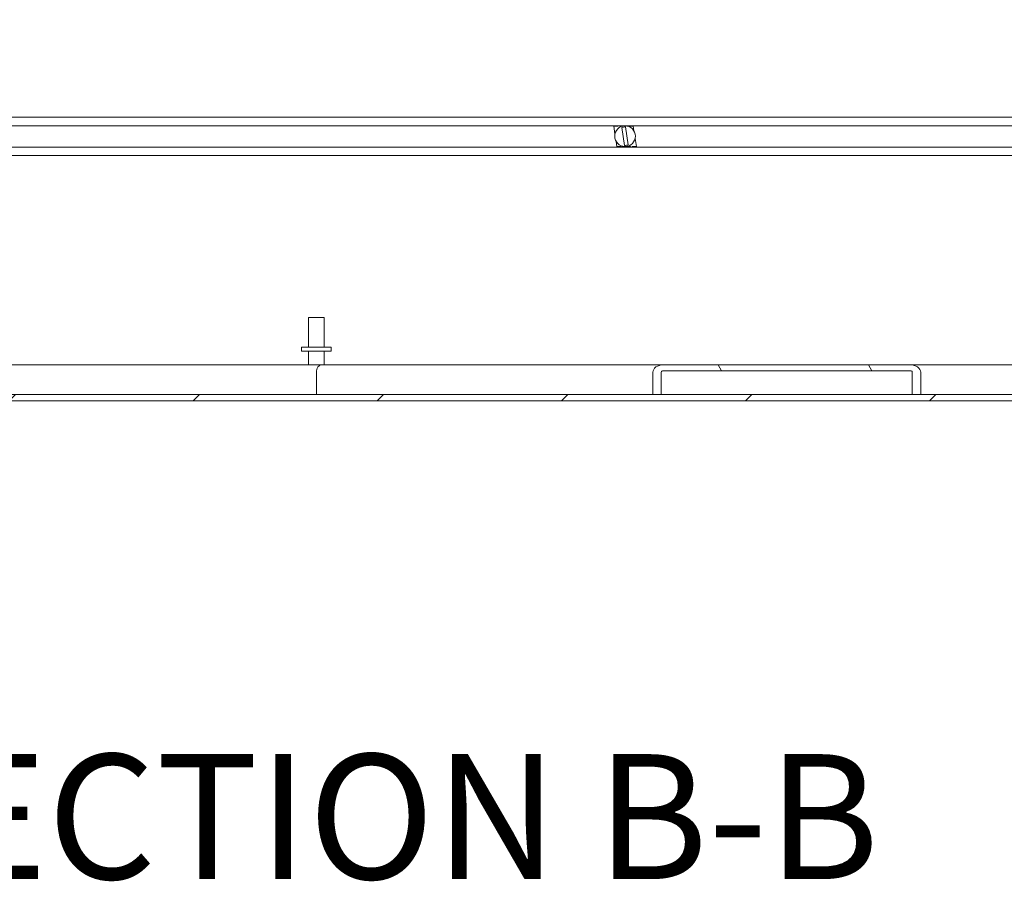
# Model space of a CAD drawing. Units: inches. Extents: x 12 to 362, y 10 to 223.
# Drawn here: x 243 to 264, y 42 to 61 of the extents above; entities that cross this region are included whole.
import ezdxf

# ---------------------------------------------------------------- set-up
doc = ezdxf.new("R2010")
doc.units = ezdxf.units.IN
doc.header["$LTSCALE"] = 22
doc.header["$MEASUREMENT"] = 0
for name, color, linetype, lineweight in [('Hatch (ANSI)', 7, 'Continuous', 5), ('Symbol (ANSI)', 7, 'Continuous', 5), ('Visible (ANSI)', 7, 'Continuous', 5)]:
    doc.layers.add(name, color=color, linetype=linetype, lineweight=lineweight)
doc.styles.add('Text Style168', font='tahoma.ttf')

msp = doc.modelspace()

# ---------------------------------------------------------------- hatches: boundary and pattern name
at = {"layer": 'Hatch (ANSI)'}
h = msp.add_hatch(dxfattribs=at)
h.set_pattern_fill('ANSI31', color=256, scale=22, style=0)
edge = h.paths.add_edge_path()
edge.add_ellipse((218.58292, 64.50828), major_axis=(0, 0.22775), ratio=1, start_angle=0, end_angle=90)
edge.add_line((218.35517, 64.50828), (218.35517, 52.90128))
edge.add_ellipse((218.64542, 52.90128), major_axis=(-0.29025, 0), ratio=1, start_angle=0, end_angle=90)
edge.add_line((218.64542, 52.61103), (279.81492, 52.61103))
edge.add_ellipse((279.81492, 52.90128), major_axis=(0, -0.29025), ratio=1, start_angle=0, end_angle=90)
edge.add_line((280.10517, 52.90128), (280.10517, 64.50828))
edge.add_ellipse((279.87742, 64.50828), major_axis=(0.22775, 0), ratio=1, start_angle=0, end_angle=90)
edge.add_line((279.87742, 64.73603), (277.33292, 64.73603))
edge.add_ellipse((277.33292, 64.82978), major_axis=(0, -0.09375), ratio=1, start_angle=270, end_angle=360, ccw=False)
edge.add_line((277.23917, 64.82978), (277.23917, 65.37428))
edge.add_ellipse((277.33292, 65.37428), major_axis=(-0.09375, 0), ratio=1, start_angle=270, end_angle=360, ccw=False)
edge.add_line((277.33292, 65.46803), (277.73017, 65.46803))
edge.add_line((277.73017, 65.46803), (277.73017, 65.60203))
edge.add_line((277.73017, 65.60203), (277.33292, 65.60203))
edge.add_ellipse((277.33292, 65.37428), major_axis=(0, 0.22775), ratio=1, start_angle=0, end_angle=90)
edge.add_line((277.10517, 65.37428), (277.10517, 64.82978))
edge.add_ellipse((277.33292, 64.82978), major_axis=(-0.22775, 0), ratio=1, start_angle=0, end_angle=90)
edge.add_line((277.33292, 64.60203), (279.87742, 64.60203))
edge.add_ellipse((279.87742, 64.50828), major_axis=(0, 0.09375), ratio=1, start_angle=270, end_angle=360, ccw=False)
edge.add_line((279.97117, 64.50828), (279.97117, 52.90128))
edge.add_ellipse((279.81492, 52.90128), major_axis=(0.15625, 0), ratio=1, start_angle=270, end_angle=360, ccw=False)
edge.add_line((279.81492, 52.74503), (262.4336, 52.74503))
edge.add_line((262.4336, 52.74503), (262.25682, 52.74503))
edge.add_line((262.25682, 52.74503), (256.95352, 52.74503))
edge.add_line((256.95352, 52.74503), (256.77674, 52.74503))
edge.add_line((256.77674, 52.74503), (242.5586, 52.74503))
edge.add_line((242.5586, 52.74503), (242.38182, 52.74503))
edge.add_line((242.38182, 52.74503), (237.07852, 52.74503))
edge.add_line((237.07852, 52.74503), (236.90174, 52.74503))
edge.add_line((236.90174, 52.74503), (218.64542, 52.74503))
edge.add_ellipse((218.64542, 52.90128), major_axis=(0, -0.15625), ratio=1, start_angle=270, end_angle=360, ccw=False)
edge.add_line((218.48917, 52.90128), (218.48917, 64.50828))
edge.add_ellipse((218.58292, 64.50828), major_axis=(-0.09375, 0), ratio=1, start_angle=270, end_angle=360, ccw=False)
edge.add_line((218.58292, 64.60203), (219.87742, 64.60203))
edge.add_ellipse((219.87742, 64.82978), major_axis=(0, -0.22775), ratio=1, start_angle=0, end_angle=90)
edge.add_line((220.10517, 64.82978), (220.10517, 65.37428))
edge.add_ellipse((219.87742, 65.37428), major_axis=(0.22775, 0), ratio=1, start_angle=0, end_angle=90)
edge.add_line((219.87742, 65.60203), (219.48017, 65.60203))
edge.add_line((219.48017, 65.60203), (219.48017, 65.46803))
edge.add_line((219.48017, 65.46803), (219.87742, 65.46803))
edge.add_ellipse((219.87742, 65.37428), major_axis=(0, 0.09375), ratio=1, start_angle=270, end_angle=360, ccw=False)
edge.add_line((219.97117, 65.37428), (219.97117, 64.82978))
edge.add_ellipse((219.87742, 64.82978), major_axis=(0.09375, 0), ratio=1, start_angle=270, end_angle=360, ccw=False)
edge.add_line((219.87742, 64.73603), (219.50242, 64.73603))
edge.add_line((219.50242, 64.73603), (219.18992, 64.73603))
edge.add_line((219.18992, 64.73603), (218.87742, 64.73603))
edge.add_line((218.87742, 64.73603), (218.58292, 64.73603))
h = msp.add_hatch(dxfattribs=at)
h.set_pattern_fill('ANSI31', color=256, scale=22, angle=75, style=0)
edge = h.paths.add_edge_path()
edge.add_line((262.25682, 53.21378), (262.25682, 52.74503))
edge.add_line((262.25682, 52.74503), (262.4336, 52.74503))
edge.add_line((262.4336, 52.74503), (262.4336, 53.21378))
edge.add_ellipse((262.21262, 53.21378), major_axis=(0.22097, 0), ratio=0.70710678, start_angle=0, end_angle=90)
edge.add_line((262.21262, 53.37003), (256.99771, 53.37003))
edge.add_ellipse((256.99771, 53.21378), major_axis=(-0.22097, 0), ratio=0.70710678, start_angle=270, end_angle=360)
edge.add_line((256.77674, 53.21378), (256.77674, 52.74503))
edge.add_line((256.77674, 52.74503), (256.95352, 52.74503))
edge.add_line((256.95352, 52.74503), (256.95352, 53.21378))
edge.add_ellipse((256.99771, 53.21378), major_axis=(-0.04419, 0), ratio=0.70710678, start_angle=270, end_angle=360, ccw=False)
edge.add_line((256.99771, 53.24503), (262.21262, 53.24503))
edge.add_ellipse((262.21262, 53.21378), major_axis=(0.04419, 0), ratio=0.70710678, start_angle=0, end_angle=90, ccw=False)

# ---------------------------------------------------------------- linework, layer by layer
at = {"layer": 'Visible (ANSI)'}
for p, q in [((220.60517, 58.60203), (277.85517, 58.60203)), ((220.60517, 58.42216), (277.85517, 58.42216)), ((255.94995, 58.41453), (255.94878, 58.42216)), ((256.03848, 58.41453), (255.94995, 58.41453)), ((255.9755, 58.24847), (255.94995, 58.41453)), ((256.0373, 58.42216), (256.03848, 58.41453)), ((256.0701, 58.41453), (256.06892, 58.42216)), ((256.13965, 58.41453), (256.0701, 58.41453)), ((256.12239, 58.3829), (256.18049, 58.00526)), ((256.13848, 58.42216), (256.13965, 58.41453)), ((256.17081, 58.41756), (256.1701, 58.42216)), ((256.25462, 58.01666), (256.19652, 58.3943)), ((256.24083, 58.41453), (256.22879, 58.41453)), ((256.23966, 58.42216), (256.24083, 58.41453)), ((256.27245, 58.41453), (256.27128, 58.42216)), ((256.36098, 58.41453), (256.27245, 58.41453)), ((256.3598, 58.42216), (256.36098, 58.41453)), ((256.36098, 58.41453), (256.37702, 58.31024)), ((256.01603, 57.98503), (255.99998, 58.08931)), ((256.40151, 58.15109), (256.42706, 57.98503)), ((220.60517, 57.96941), (277.85517, 57.96941)), ((256.01603, 57.98503), (256.10456, 57.98503)), ((256.01843, 57.96941), (256.01603, 57.98503)), ((256.10456, 57.98503), (256.10696, 57.96941)), ((256.13617, 57.98503), (256.14821, 57.98503)), ((256.13858, 57.96941), (256.13617, 57.98503)), ((256.2062, 57.982), (256.20814, 57.96941)), ((256.23735, 57.98503), (256.30691, 57.98503)), ((256.23975, 57.96941), (256.23735, 57.98503)), ((256.30691, 57.98503), (256.30931, 57.96941)), ((256.33853, 57.98503), (256.42706, 57.98503)), ((256.34093, 57.96941), (256.33853, 57.98503)), ((256.42706, 57.98503), (256.42946, 57.96941)), ((220.60517, 57.78953), (277.85517, 57.78953)), ((249.50267, 54.37003), (249.83267, 54.37003)), ((249.50267, 53.74503), (249.50267, 54.37003)), ((249.83267, 53.74503), (249.83267, 54.37003)), ((249.98017, 53.74503), (249.35517, 53.74503)), ((249.35517, 53.74503), (249.35517, 53.66003)), ((249.98017, 53.74503), (249.98017, 53.66003)), ((249.98017, 53.66003), (249.35517, 53.66003)), ((249.50267, 53.66003), (249.50267, 53.37003)), ((249.83267, 53.66003), (249.83267, 53.37003)), ((242.33762, 53.37003), (249.77815, 53.37003)), ((249.77815, 53.37003), (256.99771, 53.37003)), ((262.21262, 53.37003), (256.99771, 53.37003)), ((262.21262, 53.37003), (273.95237, 53.37003)), ((249.66767, 52.74503), (249.66767, 53.21378)), ((256.77674, 53.21378), (256.77674, 52.74503)), ((256.95352, 52.74503), (256.95352, 53.21378)), ((256.99771, 53.24503), (262.21262, 53.24503)), ((262.25682, 53.21378), (262.25682, 52.74503)), ((262.4336, 52.74503), (262.4336, 53.21378)), ((279.81492, 52.74503), (218.64542, 52.74503)), ((256.77674, 52.74503), (256.95352, 52.74503)), ((262.25682, 52.74503), (262.4336, 52.74503)), ((218.64542, 52.61103), (279.81492, 52.61103))]:
    msp.add_line(p, q, dxfattribs=at)
msp.add_circle((256.1885, 58.19978), 0.2185, dxfattribs=at)
for start, end in [(87.640654, 109.85167), (267.640654, 289.85167)]:
    msp.add_arc((256.1885, 58.19978), 0.19469, start, end, dxfattribs=at)
for centre, major_axis, start_param, end_param in [((249.77815, 53.21378), (0, 0.15625), 0, 1.57079633), ((256.99771, 53.21378), (-0.22097, 0), 4.71238898, 6.28318531), ((262.21262, 53.21378), (0.22097, 0), 0, 1.57079633), ((256.99771, 53.21378), (-0.04419, 0), 4.71238898, 6.28318531), ((262.21262, 53.21378), (0.04419, 0), 0, 1.57079633)]:
    msp.add_ellipse(centre, major_axis=major_axis, ratio=0.70710678, start_param=start_param, end_param=end_param, dxfattribs=at)

# ---------------------------------------------------------------- texts
at = {"layer": 'Symbol (ANSI)', "insert": (239.71592, 41.67889), "char_height": 2.64, "attachment_point": 7, "style": 'Text Style168'}
msp.add_mtext('SECTION B-B', dxfattribs=at)

doc.saveas('drawing.dxf')
